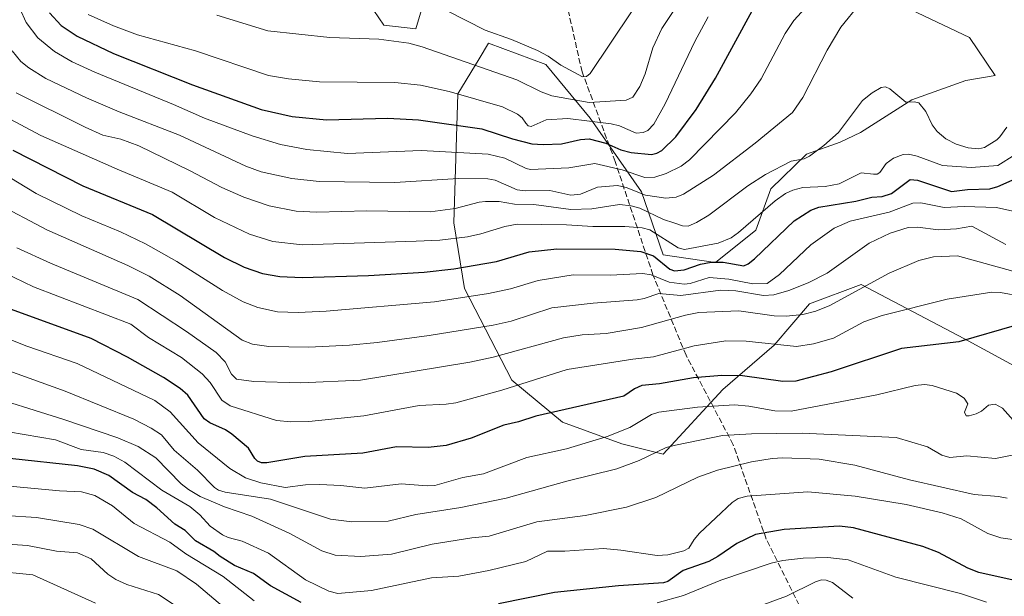
# Model space of a CAD drawing. Units: metres. Extents: x 675033 to 678511, y 4756112 to 4758352.
# Drawn here: x 676129 to 676404, y 4757565 to 4757726 of the extents above; entities that cross this region are included whole.
import ezdxf

# ---------------------------------------------------------------- set-up
doc = ezdxf.new("R2010")
doc.units = ezdxf.units.M
doc.header["$MEASUREMENT"] = 0
doc.linetypes.add('DGN Style 3', pattern=[2.307223, 1.648017, -0.659207])
for name, color, linetype, lineweight in [('Curva de nivel maestra', 30, 'Continuous', 30), ('Curva de nivel normal', 30, 'Continuous', 0), ('Pastizal CxS', 92, 'Continuous', 0), ('Roquedo CxS', 135, 'Continuous', 0), ('Senda', 7, 'DGN Style 3', 0)]:
    doc.layers.add(name, color=color, linetype=linetype, lineweight=lineweight)

# ---------------------------------------------------------------- blocks, each defined once
blk = doc.blocks.new('*U14')
at = {"layer": 'Pastizal CxS', "color": 92, "linetype": 'Continuous', "lineweight": 0}
for points in [[(676220.6736, 4757739.1585, 1792.2011), (676230.5141, 4757724.7595, 1787.0152), (676239.4349, 4757723.6805, 1787.3052), (676245.3681, 4757743.4997, 1795.9272)], [(676372.7322, 4757731.6245, 1764.7801), (676394.5608, 4757721.2945, 1762.5989), (676401.7795, 4757710.6505, 1763.3158), (676393.5478, 4757709.2033, 1762.8939), (676378.41, 4757703.7965, 1760.2655), (676363.9891, 4757694.5945, 1759.1543), (676358.3261, 4757691.9315, 1760.0481), (676348.8645, 4757688.5525, 1761.3051), (676338.9035, 4757678.8105, 1758.6378), (676334.7005, 4757667.2865, 1754.846), (676323.4557, 4757658.1515, 1752.0889), (676308.7909, 4757660.3777, 1752.7741), (676302.6943, 4757678.0325, 1767.4398), (676288.2707, 4757698.6855, 1782.3367), (676275.8753, 4757713.6645, 1789.3629), (676259.8587, 4757719.6725, 1789.2647), (676257.2037, 4757715.2995, 1786.8143), (676251.2625, 4757705.5135, 1780.9429), (676250.1293, 4757669.2817, 1758.9839), (676253.0641, 4757650.9237, 1747.6937), (676266.3247, 4757625.1647, 1732.2148), (676280.5583, 4757613.4007, 1724.31), (676297.2109, 4757607.4067, 1719.4479), (676308.7126, 4757604.4767, 1715.5408), (676325.4853, 4757622.6237, 1723.9049), (676339.8393, 4757635.0007, 1730.7796), (676349.759, 4757646.6475, 1738.16), (676364.2619, 4757652.0405, 1736.8565), (676393.1871, 4757636.7817, 1726.1523), (676414.4085, 4757625.1675, 1721.9696)]]:
    blk.add_polyline3d(points, dxfattribs=at)

msp = doc.modelspace()

# ---------------------------------------------------------------- linework, layer by layer
at = {"layer": 'Curva de nivel maestra', "color": 30, "linetype": 'Continuous', "lineweight": 30, "flags": 128}
for points, elevation in [([(676136.82, 4757728.1901), (676140.13, 4757724.6701), (676144.65, 4757721.6701), (676154.8, 4757716.8201), (676176.95, 4757708.0101), (676196.12, 4757701.1201), (676204.81, 4757699.1001), (676214.49, 4757698.1501), (676231.65, 4757698.6401), (676240.19, 4757698.1901), (676257.95, 4757695.6501), (676266.53, 4757692.8701), (676271.98, 4757691.5001), (676275.1, 4757691.2401), (676280.31, 4757691.4901), (676285.56, 4757692.6301), (676288, 4757692.8401), (676292.68, 4757691.6801), (676296.89, 4757689.7701), (676299.76, 4757688.9901), (676305.46, 4757688.4801), (676307.02, 4757688.8001), (676308.37, 4757689.5401), (676312.27, 4757693.4201), (676317.98, 4757701.0801), (676323.37, 4757709.8701), (676333.68, 4757728.7101)], 1775), ([(676126.61, 4757689.7201), (676146.16, 4757679.7101), (676165.69, 4757671.6701), (676185.88, 4757659.6001), (676191.36, 4757656.8901), (676196.52, 4757655.1201), (676201.36, 4757654.2401), (676207.65, 4757653.9701), (676226.23, 4757654.5701), (676241.82, 4757655.4901), (676250.14, 4757656.4201), (676262.05, 4757658.4401), (676271.2, 4757661.1701), (676278.94, 4757662.0501), (676295.34, 4757661.9001), (676302.54, 4757661.2801), (676306.09, 4757660.0601), (676310.62, 4757656.3001), (676311.94, 4757655.8401), (676314.6, 4757656.1601), (676319.22, 4757657.7401), (676322.19, 4757658.2801), (676325.57, 4757658.2801), (676331.32, 4757657.2701), (676332.56, 4757657.8301), (676334.35, 4757659.2601), (676345.48, 4757669.8801), (676350.15, 4757672.8201), (676352.32, 4757673.6801), (676362.7, 4757675.3701), (676367.16, 4757676.5101), (676370.13, 4757676.7001), (676372.68, 4757677.5101), (676377.96, 4757681.5001), (676379.96, 4757681.2901), (676389.54, 4757678.0501), (676393.99, 4757678.6401), (676400.24, 4757678.8801), (676402.54, 4757679.5401), (676414.51, 4757684.8501)], 1750), ([(676407.71, 4757640.5901), (676391.62, 4757635.9601), (676375.47, 4757634.1001), (676355.8, 4757627.5101), (676345.93, 4757624.9001), (676342.24, 4757624.8701), (676330.93, 4757626.4201), (676325.19, 4757626.5301), (676317.23, 4757625.8901), (676307.73, 4757624.2001), (676302.78, 4757623.7601), (676300.68, 4757622.8001), (676297.69, 4757620.7401), (676273.06, 4757615.1101), (676268.27, 4757613.5201), (676264.16, 4757612.5601), (676255, 4757608.9501), (676248.01, 4757606.9401), (676242.88, 4757606.3601), (676234.03, 4757606.5201), (676224.6, 4757604.7501), (676208.38, 4757603.8301), (676197.72, 4757602.0101), (676196.24, 4757602.0401), (676195.12, 4757602.5101), (676194.37, 4757603.2101), (676192.61, 4757606.1701), (676187.92, 4757610.0601), (676186.13, 4757611.3001), (676181.76, 4757613.2501), (676180.14, 4757614.4001), (676175.58, 4757621.0401), (676173.45, 4757622.8801), (676168.82, 4757625.9101), (676158.73, 4757631.6301), (676148.52, 4757636.8601), (676125.16, 4757645.3901)], 1725), ([(676207.39, 4757562.8501), (676198.73, 4757567.5601), (676194, 4757571.0101), (676188.64, 4757573.2901), (676184.68, 4757575.8101), (676182.9, 4757577.2201), (676177.74, 4757580.1401), (676174.85, 4757583.0301), (676171.92, 4757584.8501), (676166.9, 4757589.4401), (676163.85, 4757591.7901), (676160.07, 4757593.7201), (676153.45, 4757598.5201), (676149.38, 4757600.2901), (676144.73, 4757601.2201), (676125.71, 4757603.2201)], 1700), ([(676407.65, 4757568.9201), (676397.17, 4757571.3401), (676394.1, 4757572.5001), (676385.89, 4757576.9001), (676381.46, 4757578.6001), (676362.05, 4757583.8001), (676358.13, 4757584.3201), (676342.63, 4757583.3201), (676334.65, 4757581.9801), (676329.42, 4757579.4601), (676324.08, 4757575.7901), (676321.53, 4757574.3901), (676314.39, 4757571.8401), (676310.02, 4757568.8201), (676308.82, 4757568.4301), (676296.2, 4757567.5201), (676278.27, 4757565.6801), (676262.61, 4757562.4701)], 1700)]:
    msp.add_lwpolyline(points, dxfattribs=dict(at, elevation=elevation))
at = {"layer": 'Curva de nivel normal', "color": 30, "linetype": 'Continuous', "lineweight": 0, "flags": 128}
for points, elevation in [([(676128.54, 4757729.41), (676130.33, 4757725.47), (676133.58, 4757721.2), (676138.24, 4757717.37), (676143.24, 4757714.48), (676149.56, 4757711.56), (676171.63, 4757702.52), (676180.25, 4757698.63), (676193.59, 4757693.67), (676201.52, 4757691.25), (676208.91, 4757689.85), (676220.3, 4757688.72), (676240.92, 4757689.57), (676259.71, 4757688.53), (676264.43, 4757687.41), (676270.34, 4757684.53), (676271.58, 4757684.23), (676282.34, 4757684.74), (676289.65, 4757685.94), (676297.25, 4757684.14), (676303.62, 4757681.98), (676306.42, 4757682.07), (676309.62, 4757683.11), (676313.8, 4757685.21), (676316.15, 4757686.94), (676329.05, 4757700.19), (676333.32, 4757705.5), (676336.16, 4757709.63), (676342.9, 4757722.35), (676345.36, 4757726.03), (676354.02, 4757735.53)], 1770), ([(676315.76, 4757735.04), (676308.37, 4757723.75), (676305.86, 4757718.35), (676303.71, 4757711.12), (676302.25, 4757707.5), (676300.29, 4757704.51), (676298.43, 4757703.73), (676288.07, 4757703.01), (676277.54, 4757704.87), (676274.54, 4757706.04), (676267.76, 4757709.42), (676241.21, 4757718.62), (676237.48, 4757719.64), (676229.13, 4757720.82), (676215.38, 4757721.3), (676198.03, 4757723.17), (676183.69, 4757727.54)], 1785), ([(676126.39, 4757717.53), (676128.8, 4757714.51), (676131.03, 4757712.76), (676135.82, 4757709.81), (676147.26, 4757704.32), (676156.33, 4757700.45), (676173.29, 4757693.85), (676191.88, 4757685.21), (676196.12, 4757683.56), (676204.78, 4757681.75), (676212.4, 4757680.86), (676233.6, 4757680.6), (676251.43, 4757681.75), (676259.65, 4757681.68), (676261.67, 4757681.23), (676267.85, 4757678.56), (676270.06, 4757678.28), (676277, 4757678.36), (676282.91, 4757677.06), (676285.63, 4757677.35), (676290.33, 4757679.29), (676295.98, 4757679.73), (676298.37, 4757679.19), (676303.79, 4757677.02), (676309.54, 4757676.24), (676312.37, 4757676.54), (676314.45, 4757677.3), (676322.89, 4757682.69), (676334.56, 4757691.63), (676344.96, 4757700.24), (676347.83, 4757704.43), (676354.69, 4757717.72), (676358.49, 4757724.18), (676363.84, 4757730.74)], 1765), ([(676242.9, 4757731.41), (676258.85, 4757723.36), (676266.31, 4757720.71), (676273.54, 4757717.59), (676276.53, 4757716.02), (676280.11, 4757713.46), (676286.12, 4757710.28), (676287.27, 4757710.36), (676288.33, 4757711.21), (676299.85, 4757728.47)], 1790), ([(676147.69, 4757727.67), (676154.76, 4757724.55), (676161.48, 4757722.02), (676177.77, 4757717.54), (676198.24, 4757710.6), (676203.76, 4757709.64), (676212.44, 4757708.86), (676233.59, 4757708.66), (676240.82, 4757707.92), (676248.77, 4757706.1), (676263.74, 4757701.86), (676267.98, 4757699.74), (676269.21, 4757698.71), (676270.25, 4757697.25), (676270.9, 4757696.53), (676271.74, 4757696.28), (676276.01, 4757698.16), (676282.04, 4757698.56), (676294.15, 4757697.02), (676296.56, 4757696.46), (676301.23, 4757694.46), (676303.13, 4757694.61), (676304.49, 4757695.22), (676306.13, 4757697), (676309.34, 4757702.66), (676317.63, 4757720.12), (676321.32, 4757727.02)], 1780), ([(676404.99, 4757696.16), (676403.09, 4757693.37), (676402.19, 4757692.56), (676398.77, 4757690.44), (676397.09, 4757690.01), (676394.17, 4757690.37), (676390.87, 4757691.38), (676387.97, 4757692.84), (676385.5, 4757694.9), (676384.11, 4757696.76), (676382.35, 4757700.5), (676380.36, 4757702.93), (676379.19, 4757703.23), (676376.69, 4757703.14), (676372.2, 4757706.88), (676371.03, 4757707.4), (676369.82, 4757707.26), (676367.26, 4757705.79), (676364.63, 4757703.57), (676357.85, 4757694.62), (676353.78, 4757690.99), (676349.77, 4757687.98), (676348.25, 4757687.27), (676344.58, 4757686.62), (676337.46, 4757682.88), (676332.45, 4757679.65), (676321.53, 4757671.5), (676318.09, 4757669.36), (676315.8, 4757668.36), (676314.19, 4757668.47), (676311.71, 4757669.29), (676308.84, 4757670.27), (676302.2, 4757673.4), (676299.82, 4757674.06), (676296.5, 4757674.47), (676288.78, 4757673.26), (676282.93, 4757673.08), (676272.48, 4757674.47), (676267.11, 4757674.58), (676262.85, 4757675.28), (676258.98, 4757675.27), (676257.19, 4757675.12), (676250.49, 4757673.34), (676243.52, 4757672.39), (676225.76, 4757672.65), (676211.7, 4757672.3), (676205.98, 4757672.58), (676198.42, 4757674.09), (676191.33, 4757676.49), (676185.15, 4757679.23), (676176.04, 4757683.95), (676161.84, 4757690.86), (676156.8, 4757692.79), (676151.78, 4757693.92), (676146.86, 4757696.13), (676127.56, 4757705.73)], 1760), ([(676118.77, 4757702.06), (676134.39, 4757693.76), (676155.79, 4757684.34), (676171.18, 4757677.95), (676183.12, 4757670.82), (676192.84, 4757666.17), (676199.42, 4757664.11), (676207.71, 4757663.18), (676239.55, 4757664.13), (676246.2, 4757664.47), (676253.98, 4757665.38), (676257.66, 4757666.19), (676264.38, 4757668.29), (676267.82, 4757668.9), (676281.67, 4757668.78), (676289.01, 4757668.24), (676298.02, 4757668.29), (676302.83, 4757667.91), (676305, 4757667.31), (676312.94, 4757662.33), (676314.73, 4757661.84), (676324.17, 4757663.63), (676327.76, 4757665.13), (676329.85, 4757666.62), (676340.1, 4757675.52), (676343.06, 4757677.51), (676345.11, 4757678.47), (676347.92, 4757679.23), (676354.11, 4757679.53), (676358.08, 4757680.22), (676364.2, 4757683.29), (676367.69, 4757682.93), (676368.69, 4757682.97), (676369.42, 4757683.4), (676371.21, 4757685.92), (676373.26, 4757687.43), (676375.94, 4757688.5), (676377.5, 4757688.55), (676379.86, 4757688.04), (676387.01, 4757685.41), (676395.05, 4757684.86), (676402.53, 4757685.35), (676407.3, 4757688.4)], 1755), ([(676123.1, 4757683.62), (676133.1, 4757677.52), (676145.89, 4757671.24), (676156.71, 4757666.8), (676163.72, 4757663.41), (676172.54, 4757658.46), (676185.34, 4757650.34), (676191.14, 4757647.13), (676195.2, 4757645.58), (676200.74, 4757644.38), (676206.53, 4757644.2), (676214.4, 4757644.53), (676244.7, 4757647.16), (676259.82, 4757649.48), (676265.97, 4757650.85), (676273.72, 4757653.19), (676283.56, 4757654.73), (676293.9, 4757654.68), (676303.09, 4757655.13), (676305.43, 4757654.74), (676310.48, 4757652.71), (676314.65, 4757652.1), (676316.31, 4757652.31), (676321.6, 4757654), (676327.16, 4757653.53), (676333.91, 4757652.25), (676337.87, 4757652.26), (676341.3, 4757654.85), (676350.14, 4757663.11), (676356.66, 4757667.86), (676361.09, 4757669.76), (676372.06, 4757672.33), (676378.67, 4757674.81), (676380.97, 4757674.88), (676387.44, 4757673.63), (676393.07, 4757673.86), (676402.13, 4757673.58), (676409.22, 4757671.99)], 1745), ([(676121.53, 4757675.03), (676136.07, 4757667.39), (676158.8, 4757657.32), (676164.73, 4757654.34), (676173.41, 4757648.93), (676190.8, 4757636.46), (676193.7, 4757635.32), (676198.32, 4757634.62), (676209.51, 4757634.49), (676220.86, 4757635.04), (676228.68, 4757635.77), (676243.18, 4757637.71), (676261.15, 4757640.65), (676266.15, 4757641.78), (676277.57, 4757645.53), (676289.19, 4757646.81), (676301.43, 4757647.68), (676303.43, 4757648.06), (676307.57, 4757649.53), (676313.68, 4757648.92), (676324.8, 4757650.44), (676329.13, 4757650.27), (676336.83, 4757648.9), (676339.73, 4757649.16), (676343.95, 4757650.37), (676349.41, 4757652.5), (676354.66, 4757655.2), (676366.44, 4757663.64), (676372.31, 4757666.4), (676377.37, 4757667.98), (676380.04, 4757668.08), (676385.86, 4757667.38), (676390.95, 4757667.67), (676395.26, 4757668.39), (676404.76, 4757663.26)], 1740), ([(676127.74, 4757662.33), (676137.11, 4757657.98), (676161.57, 4757647.85), (676175.24, 4757638.88), (676183.52, 4757633), (676186.08, 4757630.39), (676187.81, 4757626.92), (676189.21, 4757625.53), (676194.05, 4757624.82), (676207.23, 4757624.42), (676223.95, 4757625.24), (676254.61, 4757630.23), (676261.1, 4757631.7), (676280.8, 4757637.04), (676286.03, 4757637.92), (676292.77, 4757638.33), (676302.69, 4757639.97), (676315.03, 4757643.43), (676318.71, 4757644.16), (676329.93, 4757644.62), (676339.83, 4757643.23), (676343.25, 4757643.14), (676347.84, 4757643.57), (676351.48, 4757644.55), (676355.43, 4757646.17), (676372.04, 4757655.18), (676380.38, 4757658.72), (676384.47, 4757659.75), (676391.21, 4757660.04), (676406.73, 4757655.75)], 1735), ([(676409.28, 4757648.69), (676403.24, 4757649.82), (676400.81, 4757649.84), (676388.32, 4757647.96), (676370.08, 4757643.38), (676364.98, 4757641.54), (676356.49, 4757637.02), (676350.82, 4757635.36), (676346.12, 4757634.64), (676332.02, 4757636.16), (676326.35, 4757636.24), (676317.39, 4757634.79), (676306.01, 4757631.76), (676300.26, 4757631.13), (676281.87, 4757628.18), (676263.52, 4757622.38), (676250.72, 4757618.88), (676247.94, 4757618.46), (676240.43, 4757618.07), (676224.91, 4757615.17), (676209.52, 4757613.64), (676204.47, 4757613.55), (676200.48, 4757613.94), (676187.5, 4757618.06), (676185.11, 4757619.64), (676181.87, 4757624.57), (676179.63, 4757627.03), (676173.87, 4757631.53), (676164.6, 4757637.17), (676159.63, 4757640.89), (676132.36, 4757651.36), (676121.45, 4757656.56)], 1730), ([(676406.77, 4757613.98), (676403.81, 4757617.36), (676401.74, 4757618.44), (676399.91, 4757618.19), (676397.91, 4757616.53), (676396.47, 4757615.76), (676394.47, 4757615.17), (676393.64, 4757615.24), (676393.2, 4757616.21), (676394.13, 4757618.57), (676393.05, 4757620.19), (676390.93, 4757621.55), (676384.13, 4757623.75), (676381.98, 4757623.97), (676379.33, 4757623.76), (676368.62, 4757621.06), (676344.58, 4757616.53), (676339.99, 4757616.61), (676332.74, 4757617.95), (676328.76, 4757618.31), (676318.38, 4757617.68), (676307.5, 4757616.21), (676305.5, 4757615.57), (676299.38, 4757611.93), (676293.11, 4757609.44), (676281.72, 4757605.98), (676270.58, 4757603.56), (676258.4, 4757599), (676252.59, 4757597.95), (676244.81, 4757595.68), (676242.67, 4757595.58), (676235.37, 4757596.18), (676225.18, 4757594.92), (676218.49, 4757595.69), (676212.54, 4757595.97), (676208.6, 4757595.86), (676202.85, 4757595.11), (676196.09, 4757596.47), (676191.77, 4757597.86), (676187.33, 4757600.44), (676178.54, 4757607.62), (676170.65, 4757616.3), (676166.34, 4757619.51), (676144.57, 4757629.88), (676130.47, 4757634.71), (676116.12, 4757640.41)], 1720), ([(676409.31, 4757604.78), (676401.86, 4757603.28), (676393.77, 4757604), (676389.01, 4757603.53), (676386.79, 4757604.15), (676382.82, 4757606.51), (676374.04, 4757609.18), (676347.7, 4757610.32), (676333.48, 4757610.15), (676325.36, 4757609.71), (676312.25, 4757607.03), (676309.63, 4757606.33), (676302.06, 4757602.67), (676295.78, 4757600.36), (676281.74, 4757596.93), (676264.79, 4757592.13), (676252.05, 4757589.55), (676239.48, 4757587.58), (676231.69, 4757585.64), (676221.51, 4757585.52), (676215.6, 4757586.27), (676198.8, 4757591.83), (676186.08, 4757593.84), (676184.24, 4757594.39), (676183.08, 4757595.15), (676178.33, 4757599.96), (676171.79, 4757605.57), (676168.21, 4757609.84), (676165.3, 4757611.79), (676160.45, 4757614.27), (676141.27, 4757622.1), (676120.94, 4757629.38)], 1715), ([(676405.13, 4757592.11), (676402.65, 4757592.59), (676395.87, 4757593.15), (676377.75, 4757597.26), (676362.41, 4757601.37), (676352.44, 4757603.02), (676342.28, 4757603.47), (676339.27, 4757603.27), (676333.47, 4757602.28), (676323.95, 4757600.01), (676318.43, 4757598.01), (676306.72, 4757592.28), (676298.52, 4757589.63), (676286.94, 4757587.31), (676273.34, 4757585.47), (676260.01, 4757581.44), (676255.15, 4757581.06), (676244.04, 4757579.23), (676232.62, 4757576.4), (676224.1, 4757575.8), (676216.87, 4757576.19), (676213.16, 4757577.41), (676203.98, 4757582.35), (676193.53, 4757587.13), (676185.84, 4757589.68), (676179.02, 4757592.64), (676175.81, 4757594.56), (676173.77, 4757596.19), (676166.64, 4757603.48), (676161.68, 4757606.63), (676155.98, 4757609.09), (676140.9, 4757614.23), (676116.42, 4757621.84)], 1710), ([(676410.6, 4757579.99), (676403.35, 4757581.01), (676399.74, 4757582.22), (676392.25, 4757586.36), (676386.95, 4757588.01), (676376.82, 4757590.32), (676362.54, 4757592.67), (676349.24, 4757593.95), (676332.32, 4757592.69), (676329.77, 4757592), (676328.08, 4757590.96), (676318.95, 4757582.32), (676317.45, 4757580.57), (676315.96, 4757578.12), (676314.53, 4757577.36), (676310.03, 4757576.22), (676307.09, 4757576.05), (676296.93, 4757577.6), (676292.06, 4757577.99), (676281.23, 4757577.29), (676276.34, 4757577.3), (676270.28, 4757574.37), (676259.88, 4757571.9), (676251.48, 4757570.24), (676243.83, 4757569.78), (676227.07, 4757566.24), (676217.65, 4757565.4), (676215.12, 4757566.03), (676208.58, 4757569.26), (676198.19, 4757576.76), (676190.82, 4757580.07), (676186.94, 4757581.08), (676185.35, 4757581.86), (676181.85, 4757584.32), (676178.92, 4757587.44), (676176.12, 4757589.77), (676168.29, 4757594.41), (676157.99, 4757602.27), (676154.88, 4757603.91), (676151.89, 4757604.94), (676145.7, 4757605.82), (676138.52, 4757608.53), (676125.41, 4757610.75)], 1705), ([(676194.14, 4757563.4), (676185.47, 4757570.14), (676175.06, 4757576.52), (676170.57, 4757579.77), (676160.59, 4757584.99), (676154.49, 4757590), (676149.54, 4757592.88), (676145.84, 4757593.88), (676139.68, 4757594.18), (676122.57, 4757595.82)], 1695), ([(676186.53, 4757560.87), (676178.04, 4757568.04), (676172.56, 4757571.73), (676161.8, 4757575.81), (676149.02, 4757583.46), (676145.17, 4757584.74), (676133.24, 4757586.67), (676124.34, 4757587.28)], 1690), ([(676172.36, 4757561.87), (676167.35, 4757565.1), (676158.55, 4757567.95), (676155.43, 4757569.3), (676153.17, 4757570.79), (676148.52, 4757575.11), (676144.68, 4757576.84), (676138.77, 4757577.3), (676130.73, 4757578.89), (676122.23, 4757579.47)], 1685), ([(676399.32, 4757562.97), (676392.03, 4757565.37), (676373.93, 4757570), (676360.55, 4757574.82), (676354.85, 4757575.47), (676347.99, 4757575.27), (676342.23, 4757574.68), (676339.02, 4757573.96), (676324.91, 4757569.17), (676314.44, 4757564.89), (676307.11, 4757562.84)], 1695), ([(676149.7, 4757562.73), (676132.18, 4757570.68), (676120.79, 4757571.77)], 1680), ([(676361.88, 4757564.08), (676356.15, 4757568.46), (676354.45, 4757569.11), (676353.08, 4757569.2), (676351.41, 4757568.7), (676343.31, 4757564.66), (676335.95, 4757561.99)], 1690)]:
    msp.add_lwpolyline(points, dxfattribs=dict(at, elevation=elevation))
at = {"layer": 'Pastizal CxS', "color": 92, "linetype": 'Continuous', "lineweight": 0}
for points in [[(676220.6736, 4757739.1585, 1792.2011), (676230.5141, 4757724.7595, 1787.0152), (676239.4349, 4757723.6805, 1787.3052), (676245.3681, 4757743.4997, 1795.9272)], [(676372.7322, 4757731.6245, 1764.7801), (676394.5608, 4757721.2945, 1762.5989), (676401.7795, 4757710.6505, 1763.3158), (676393.5478, 4757709.2033, 1762.8939), (676378.41, 4757703.7965, 1760.2655), (676363.9891, 4757694.5945, 1759.1543), (676358.3261, 4757691.9315, 1760.0481), (676348.8645, 4757688.5525, 1761.3051), (676338.9035, 4757678.8105, 1758.6378), (676334.7005, 4757667.2865, 1754.846), (676323.4557, 4757658.1515, 1752.0889), (676308.7909, 4757660.3777, 1752.7741), (676302.6943, 4757678.0325, 1767.4398), (676288.2707, 4757698.6855, 1782.3367), (676275.8753, 4757713.6645, 1789.3629), (676259.8587, 4757719.6725, 1789.2647), (676257.2037, 4757715.2995, 1786.8143), (676251.2625, 4757705.5135, 1780.9429), (676250.1293, 4757669.2817, 1758.9839), (676253.0641, 4757650.9237, 1747.6937), (676266.3247, 4757625.1647, 1732.2148), (676280.5583, 4757613.4007, 1724.31), (676297.2109, 4757607.4067, 1719.4479), (676308.7126, 4757604.4767, 1715.5408)], [(676308.7126, 4757604.4767, 1715.5408), (676325.4853, 4757622.6237, 1723.9049), (676339.8393, 4757635.0007, 1730.7796), (676349.759, 4757646.6475, 1738.16), (676364.2619, 4757652.0405, 1736.8565), (676393.1871, 4757636.7817, 1726.1523), (676414.4085, 4757625.1675, 1721.9696), (676444.157, 4757630.8885, 1726.6348), (676462.5796, 4757631.2835, 1728.2689), (676479.7861, 4757629.1125, 1722.1317), (676491.5849, 4757642.0695, 1724.0572), (676511.2785, 4757642.4925, 1720.7883), (676524.4424, 4757651.0335, 1719.1187), (676537.4571, 4757666.5573, 1726.4281), (676545.4991, 4757676.8933, 1734.215), (676538.3354, 4757684.9973, 1735.1995), (676533.4275, 4757706.4893, 1741.8392), (676523.3839, 4757730.4121, 1745.0437)]]:
    msp.add_polyline3d(points, dxfattribs=at)
at = {"layer": 'Roquedo CxS', "color": 135, "linetype": 'Continuous', "lineweight": 0}
for points in [[(676245.3681, 4757743.4997, 1795.9272), (676239.4349, 4757723.6805, 1787.3052), (676230.5141, 4757724.7595, 1787.0152), (676220.6736, 4757739.1585, 1792.2011)], [(676220.6736, 4757739.1585, 1792.2011), (676230.5141, 4757724.7595, 1787.0152), (676239.4349, 4757723.6805, 1787.3052), (676245.3681, 4757743.4997, 1795.9272)], [(676414.4085, 4757625.1675, 1721.9696), (676393.1871, 4757636.7817, 1726.1523), (676364.2619, 4757652.0405, 1736.8565), (676349.759, 4757646.6475, 1738.16), (676339.8393, 4757635.0007, 1730.7796), (676325.4853, 4757622.6237, 1723.9049), (676308.7126, 4757604.4767, 1715.5408), (676297.2109, 4757607.4067, 1719.4479), (676280.5583, 4757613.4007, 1724.31), (676266.3247, 4757625.1647, 1732.2148), (676253.0641, 4757650.9237, 1747.6937), (676250.1293, 4757669.2817, 1758.9839), (676251.2625, 4757705.5135, 1780.9429), (676257.2037, 4757715.2995, 1786.8143), (676259.8587, 4757719.6725, 1789.2647), (676275.8753, 4757713.6645, 1789.3629), (676288.2707, 4757698.6855, 1782.3367), (676302.6943, 4757678.0325, 1767.4398), (676308.7909, 4757660.3777, 1752.7741), (676323.4557, 4757658.1515, 1752.0889), (676334.7005, 4757667.2865, 1754.846), (676338.9035, 4757678.8105, 1758.6378), (676348.8645, 4757688.5525, 1761.3051), (676358.3261, 4757691.9315, 1760.0481), (676363.9891, 4757694.5945, 1759.1543), (676378.41, 4757703.7965, 1760.2655), (676393.5478, 4757709.2033, 1762.8939), (676401.7795, 4757710.6505, 1763.3158), (676394.5608, 4757721.2945, 1762.5989), (676372.7322, 4757731.6245, 1764.7801)], [(676372.7322, 4757731.6245, 1764.7801), (676394.5608, 4757721.2945, 1762.5989), (676401.7795, 4757710.6505, 1763.3158), (676393.5478, 4757709.2033, 1762.8939), (676378.41, 4757703.7965, 1760.2655), (676363.9891, 4757694.5945, 1759.1543), (676358.3261, 4757691.9315, 1760.0481), (676348.8645, 4757688.5525, 1761.3051), (676338.9035, 4757678.8105, 1758.6378), (676334.7005, 4757667.2865, 1754.846), (676323.4557, 4757658.1515, 1752.0889), (676308.7909, 4757660.3777, 1752.7741), (676302.6943, 4757678.0325, 1767.4398), (676288.2707, 4757698.6855, 1782.3367), (676275.8753, 4757713.6645, 1789.3629), (676259.8587, 4757719.6725, 1789.2647), (676257.2037, 4757715.2995, 1786.8143), (676251.2625, 4757705.5135, 1780.9429), (676250.1293, 4757669.2817, 1758.9839), (676253.0641, 4757650.9237, 1747.6937), (676266.3247, 4757625.1647, 1732.2148), (676280.5583, 4757613.4007, 1724.31), (676297.2109, 4757607.4067, 1719.4479), (676308.7126, 4757604.4767, 1715.5408)], [(676308.7126, 4757604.4767, 1715.5408), (676325.4853, 4757622.6237, 1723.9049), (676339.8393, 4757635.0007, 1730.7796), (676349.759, 4757646.6475, 1738.16), (676364.2619, 4757652.0405, 1736.8565), (676393.1871, 4757636.7817, 1726.1523), (676414.4085, 4757625.1675, 1721.9696), (676444.157, 4757630.8885, 1726.6348), (676462.5796, 4757631.2835, 1728.2689), (676479.7861, 4757629.1125, 1722.1317), (676491.5849, 4757642.0695, 1724.0572), (676511.2785, 4757642.4925, 1720.7883), (676524.4424, 4757651.0335, 1719.1187), (676537.4571, 4757666.5573, 1726.4281), (676545.4991, 4757676.8933, 1734.215), (676538.3354, 4757684.9973, 1735.1995), (676533.4275, 4757706.4893, 1741.8392), (676523.3839, 4757730.4121, 1745.0437)]]:
    msp.add_polyline3d(points, dxfattribs=at)
at = {"layer": 'Senda', "color": 7, "linetype": 'DGN Style 3', "lineweight": 0}
msp.add_polyline3d([(676415.6989, 4757390.1325, 1584.6694), (676405.1155, 4757403.3617, 1592.3056), (676398.5009, 4757413.9451, 1596.5079), (676394.5321, 4757429.8201, 1603.4636), (676391.8863, 4757445.6951, 1612.6046), (676389.2405, 4757460.2473, 1622.4177), (676383.9487, 4757478.7681, 1637.2127), (676378.6571, 4757493.3203, 1645.817), (676369.3967, 4757514.4869, 1661.2434), (676356.1675, 4757543.5911, 1679.7666), (676337.6467, 4757580.6329, 1699.0886), (676328.3861, 4757607.0913, 1713.774), (676315.1569, 4757632.2267, 1729.2833), (676305.8965, 4757654.7163, 1746.7624), (676295.3131, 4757686.4665, 1772.9744), (676286.0527, 4757711.6019, 1790.1087), (676279.4381, 4757740.7061, 1799.6549), (676275.4693, 4757753.9353, 1804.3965), (676271.5007, 4757768.4875, 1811.6502), (676266.2089, 4757781.7167, 1821.1697), (676251.0743, 4757821.6419, 1839.6573)], dxfattribs=at)

# ---------------------------------------------------------------- block references
at = {"layer": 'Pastizal CxS', "color": 92, "linetype": 'Continuous', "lineweight": 0}
msp.add_blockref('*U14', (0, 0), dxfattribs=at)

doc.saveas('drawing.dxf')
